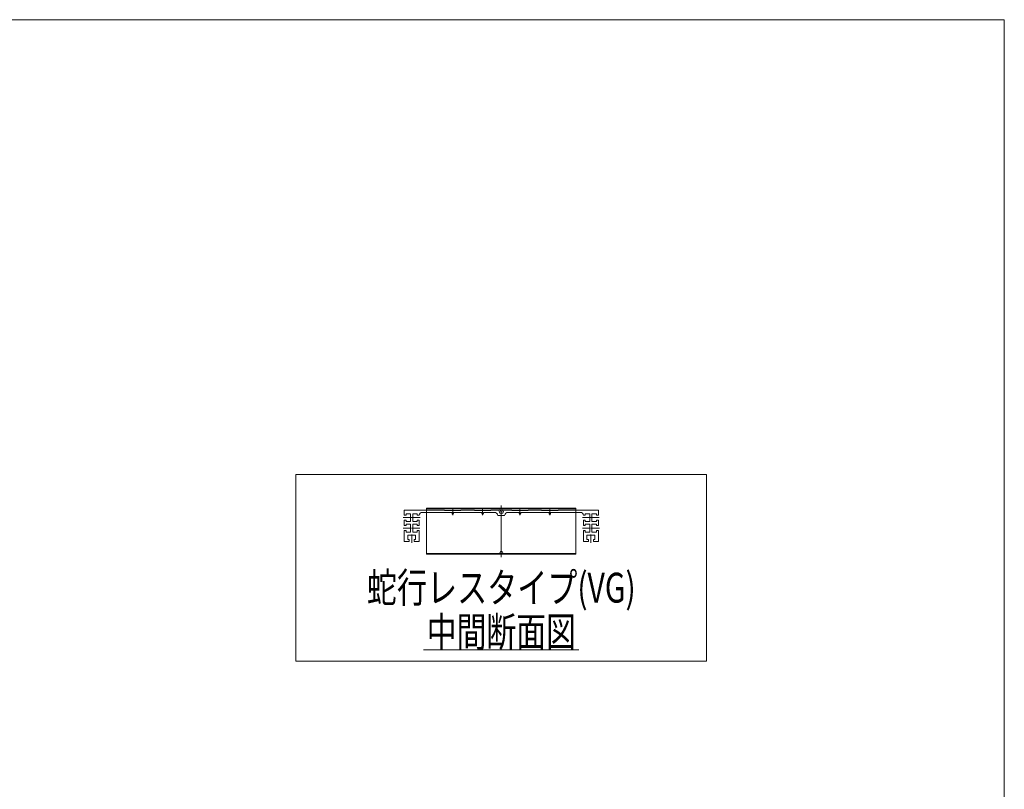
# Model space of a CAD drawing. Units: millimetres. Extents: x -1970 to 1970, y -1352 to 1351.
# Drawn here: x 651 to 1970, y 320 to 1351 of the extents above; entities that cross this region are included whole.
import ezdxf
from ezdxf.enums import TextEntityAlignment as Align

# ---------------------------------------------------------------- set-up
doc = ezdxf.new("R2010")
doc.units = ezdxf.units.MM
doc.header["$LTSCALE"] = 2.5
doc.linetypes.add('CENTERX2', pattern=[101.6, 63.5, -12.7, 12.7, -12.7])
doc.linetypes.add('PHANTOM', pattern=[63.5, 31.75, -6.35, 6.35, -6.35, 6.35, -6.35])
doc.layers.add('ZUWAKU', color=7, linetype='Continuous')
doc.styles.add('dcStyle0', font='ＭＳ Ｐゴシック')

# ---------------------------------------------------------------- blocks, each defined once
blk = doc.blocks.new('DC_GROUP_W_MB23OD_S_010_13_6')
at = {"color": 2, "linetype": 'Continuous', "lineweight": 13}
blk.add_line((1192.2, 507.3), (1400.2, 507.3), dxfattribs=at)
at = {"color": 2, "style": 'dcStyle0', "width": 0.6875}
blk.add_text('中間断面図', height=40, dxfattribs=at).set_placement((1196.2, 511.3), (1396.2, 511.3), align=Align.FIT)
blk = doc.blocks.new('DC_GROUP_W_MB23OD_S_010_13_7')
at = {"color": 3, "linetype": 'Continuous', "lineweight": 13}
for p, q in [((1571.2, 742), (1021.2, 742)), ((1021.2, 742), (1021.2, 492)), ((1571.2, 492), (1571.2, 742)), ((1021.2, 492), (1571.2, 492))]:
    blk.add_line(p, q, dxfattribs=at)
blk = doc.blocks.new('DC_GROUP_W_MB23OD_S_010_13_16')
at = {"color": 7, "linetype": 'Continuous', "lineweight": 13}
for p, q in [((1166.2, 693.8), (1166.2, 687.5)), ((1166.2, 687.5), (1168.7, 687.5)), ((1220.2, 694.3), (1166.7, 694.3)), ((1168.7, 689.5), (1168.7, 687.5)), ((1174.7, 689.5), (1168.7, 689.5)), ((1174.7, 679), (1174.7, 689.5)), ((1183.7, 689.5), (1177.7, 689.5)), ((1177.7, 689.5), (1177.7, 679)), ((1183.7, 687.5), (1183.7, 689.5)), ((1186.2, 687.5), (1183.7, 687.5)), ((1270.2, 691.3), (1190.2, 691.3)), ((1220.2, 693.8), (1220.2, 694.3)), ((1242.2, 693.8), (1220.2, 693.8)), ((1230.2, 691.3), (1230.2, 689.8)), ((1232.2, 691.3), (1232.2, 689.8)), ((1260.2, 694.3), (1242.2, 694.3)), ((1242.2, 694.3), (1242.2, 693.8)), ((1260.2, 693.8), (1260.2, 694.3)), ((1282.2, 693.8), (1260.2, 693.8)), ((1270.2, 691.3), (1270.2, 689.8)), ((1287, 691.3), (1272.2, 691.3)), ((1272.2, 691.3), (1272.2, 689.8)), ((1282.2, 694.3), (1282.2, 693.8)), ((1282.2, 694.3), (1292.7, 694.3)), ((1300.7, 687.3), (1291.7, 687.3)), ((1292.7, 694.3), (1294.2, 690.3)), ((1294.2, 690.3), (1298.2, 690.3)), ((1299.7, 694.3), (1298.2, 690.3)), ((1299.7, 694.3), (1310.2, 694.3)), ((1320.2, 691.3), (1305.5, 691.3)), ((1310.2, 693.8), (1310.2, 694.3)), ((1332.2, 693.8), (1310.2, 693.8)), ((1320.2, 689.8), (1320.2, 691.3)), ((1322.2, 689.8), (1322.2, 691.3)), ((1322.2, 691.3), (1402.2, 691.3)), ((1332.2, 694.3), (1332.2, 693.8)), ((1350.2, 694.3), (1332.2, 694.3)), ((1350.2, 693.8), (1350.2, 694.3)), ((1372.2, 693.8), (1350.2, 693.8)), ((1360.2, 689.8), (1360.2, 691.3)), ((1362.2, 689.8), (1362.2, 691.3)), ((1372.2, 694.3), (1425.7, 694.3)), ((1372.2, 694.3), (1372.2, 693.8)), ((1408.7, 687.5), (1406.2, 687.5)), ((1414.7, 689.5), (1408.7, 689.5)), ((1408.7, 689.5), (1408.7, 687.5)), ((1414.7, 679), (1414.7, 689.5)), ((1417.7, 689.5), (1417.7, 679)), ((1423.7, 689.5), (1417.7, 689.5)), ((1423.7, 687.5), (1423.7, 689.5)), ((1423.7, 687.5), (1426.2, 687.5)), ((1426.2, 687.5), (1426.2, 693.8)), ((1166.2, 681), (1168.7, 681)), ((1166.2, 681), (1166.2, 673.5)), ((1168.7, 673.5), (1166.2, 673.5)), ((1168.7, 681), (1168.7, 679)), ((1168.7, 679), (1174.7, 679)), ((1168.7, 675.5), (1168.7, 673.5)), ((1174.7, 675.5), (1168.7, 675.5)), ((1174.7, 665), (1174.7, 675.5)), ((1177.7, 679), (1183.7, 679)), ((1177.7, 675.5), (1183.7, 675.5)), ((1177.7, 665), (1177.7, 675.5)), ((1183.7, 679), (1183.7, 681)), ((1183.7, 681), (1186.2, 681)), ((1183.7, 675.5), (1183.7, 673.5)), ((1183.7, 673.5), (1186.2, 673.5)), ((1186.2, 681), (1186.2, 673.5)), ((1406.2, 681), (1408.7, 681)), ((1406.2, 673.5), (1406.2, 681)), ((1406.2, 673.5), (1408.7, 673.5)), ((1408.7, 681), (1408.7, 679)), ((1408.7, 679), (1414.7, 679)), ((1408.7, 673.5), (1408.7, 675.5)), ((1408.7, 675.5), (1414.7, 675.5)), ((1414.7, 675.5), (1414.7, 665)), ((1417.7, 679), (1423.7, 679)), ((1417.7, 675.5), (1417.7, 665)), ((1423.7, 675.5), (1417.7, 675.5)), ((1423.7, 679), (1423.7, 681)), ((1423.7, 681), (1426.2, 681)), ((1423.7, 673.5), (1423.7, 675.5)), ((1426.2, 673.5), (1423.7, 673.5)), ((1426.2, 673.5), (1426.2, 681)), ((1166.2, 667), (1168.7, 667)), ((1166.2, 667), (1166.2, 652.8)), ((1168.7, 667), (1168.7, 665)), ((1168.7, 665), (1174.7, 665)), ((1171, 660.8), (1181.5, 660.8)), ((1171, 654.8), (1171, 660.8)), ((1183.7, 665), (1177.7, 665)), ((1181.5, 660.8), (1181.5, 654.8)), ((1183.7, 667), (1183.7, 665)), ((1186.2, 667), (1183.7, 667)), ((1186.2, 667), (1186.2, 652.8)), ((1406.2, 652.8), (1406.2, 667)), ((1408.7, 667), (1406.2, 667)), ((1408.7, 665), (1408.7, 667)), ((1414.7, 665), (1408.7, 665)), ((1411, 660.8), (1421.5, 660.8)), ((1411, 654.8), (1411, 660.8)), ((1417.7, 665), (1423.7, 665)), ((1421.5, 660.8), (1421.5, 654.8)), ((1423.7, 667), (1426.2, 667)), ((1423.7, 665), (1423.7, 667)), ((1426.2, 652.8), (1426.2, 667)), ((1173, 652.3), (1166.7, 652.3)), ((1173, 654.8), (1171, 654.8)), ((1173, 652.3), (1173, 654.8)), ((1179.5, 654.8), (1179.5, 652.3)), ((1181.5, 654.8), (1179.5, 654.8)), ((1185.7, 652.3), (1179.5, 652.3)), ((1413, 652.3), (1406.7, 652.3)), ((1413, 654.8), (1411, 654.8)), ((1413, 652.3), (1413, 654.8)), ((1419.5, 654.8), (1419.5, 652.3)), ((1421.5, 654.8), (1419.5, 654.8)), ((1425.7, 652.3), (1419.5, 652.3))]:
    blk.add_line(p, q, dxfattribs=at)
at = {"color": 3, "linetype": 'CENTERX2', "lineweight": 13}
for p, q in [((1231.2, 687.6), (1231.2, 695.9)), ((1271.2, 687.6), (1271.2, 695.9)), ((1296.2, 684.4), (1296.2, 696.1)), ((1321.2, 696.4), (1321.2, 687.6)), ((1361.2, 696.4), (1361.2, 687.6)), ((1164.9, 684.3), (1176, 684.3)), ((1176.5, 684.3), (1187.6, 684.3)), ((1404.9, 684.3), (1427.3, 684.3)), ((1164.9, 670.3), (1176, 670.3)), ((1176.2, 650.7), (1176.2, 661.8)), ((1176.8, 670.3), (1187.3, 670.3)), ((1405.1, 670.3), (1415.7, 670.3)), ((1416.2, 661.8), (1416.2, 650.7)), ((1416.5, 670.3), (1427.6, 670.3))]:
    blk.add_line(p, q, dxfattribs=at)
at = {"color": 7, "linetype": 'Continuous', "lineweight": 13}
for centre, radius, start, end in [((1166.7, 693.8), 0.5, 90, 180), ((1190.2, 687.3), 4, 90, 176.4167), ((1231.2, 689.8), 1, 180, 0), ((1271.2, 689.8), 1, 180, 0), ((1286.8, 686.3), 5, 11.537, 91.7658), ((1305.6, 686.3), 5, 91.4811, 168.463), ((1321.2, 689.8), 1, 180, 0), ((1361.2, 689.8), 1, 180, 0), ((1402.2, 687.3), 4, 3.5833, 90), ((1425.7, 693.8), 0.5, 0, 90), ((1166.7, 652.8), 0.5, 180, 270), ((1185.7, 652.8), 0.5, 270, 0), ((1406.7, 652.8), 0.5, 180, 270), ((1425.7, 652.8), 0.5, 270, 0)]:
    blk.add_arc(centre, radius, start, end, dxfattribs=at)
blk = doc.blocks.new('DC_GROUP_W_MB23OD_S_010_13_1')
at = {"layer": 'ZUWAKU', "color": 7, "linetype": 'Continuous', "lineweight": 13}
for p, q in [((1970, 1351.3), (-1970, 1351.3)), ((1970, -1328.7), (1970, 1351.3))]:
    blk.add_line(p, q, dxfattribs=at)

msp = doc.modelspace()

# ---------------------------------------------------------------- linework, layer by layer
at = {"color": 3, "linetype": 'CENTERX2', "lineweight": 13}
msp.add_line((1296.2331619, 700.62139671), (1296.2331619, 631.15541338), dxfattribs=at)
at = {"color": 3, "linetype": 'Continuous', "lineweight": 13}
for p, q in [((1196.2331619, 696.7604727), (1396.2331619, 696.7604727)), ((1196.2331619, 695.8604727), (1196.2331619, 696.7604727)), ((1396.2331619, 695.8604727), (1196.2331619, 695.8604727)), ((1295.2331619, 692.8604727), (1293.7331619, 695.8604727)), ((1297.2331619, 692.8604727), (1295.2331619, 692.8604727)), ((1298.7331619, 695.8604727), (1297.2331619, 692.8604727)), ((1396.2331619, 696.7604727), (1396.2331619, 695.8604727)), ((1196.2331619, 636.05795566), (1396.2331619, 636.05795566)), ((1196.2331619, 635.15795566), (1196.2331619, 636.05795566)), ((1396.2331619, 635.15795566), (1196.2331619, 635.15795566)), ((1293.7331619, 636.05795566), (1295.2331619, 639.05795566)), ((1295.2331619, 639.05795566), (1297.2331619, 639.05795566)), ((1297.2331619, 639.05795566), (1298.7331619, 636.05795566)), ((1396.2331619, 636.05795566), (1396.2331619, 635.15795566))]:
    msp.add_line(p, q, dxfattribs=at)
at = {"color": 140, "linetype": 'PHANTOM', "lineweight": 13}
for p, q in [((1196.2331619, 636.05795566), (1196.2331619, 695.8604727)), ((1396.2331619, 695.8604727), (1396.2331619, 636.05795566))]:
    msp.add_line(p, q, dxfattribs=at)

# ---------------------------------------------------------------- block references
at = {"linetype": 'Continuous'}
for name in ['DC_GROUP_W_MB23OD_S_010_13_7', 'DC_GROUP_W_MB23OD_S_010_13_16', 'DC_GROUP_W_MB23OD_S_010_13_6']:
    msp.add_blockref(name, (0, 0), dxfattribs=at)
at = {"layer": 'ZUWAKU', "linetype": 'Continuous'}
msp.add_blockref('DC_GROUP_W_MB23OD_S_010_13_1', (0, 0), dxfattribs=at)

# ---------------------------------------------------------------- texts
at = {"color": 2, "style": 'dcStyle0', "width": 0.759401}
msp.add_text('蛇行レスタイプ(VG)', height=40, dxfattribs=at).set_placement((1116.2331619, 570.43599082), (1476.2331619, 570.43599082), align=Align.FIT)

doc.saveas('drawing.dxf')
